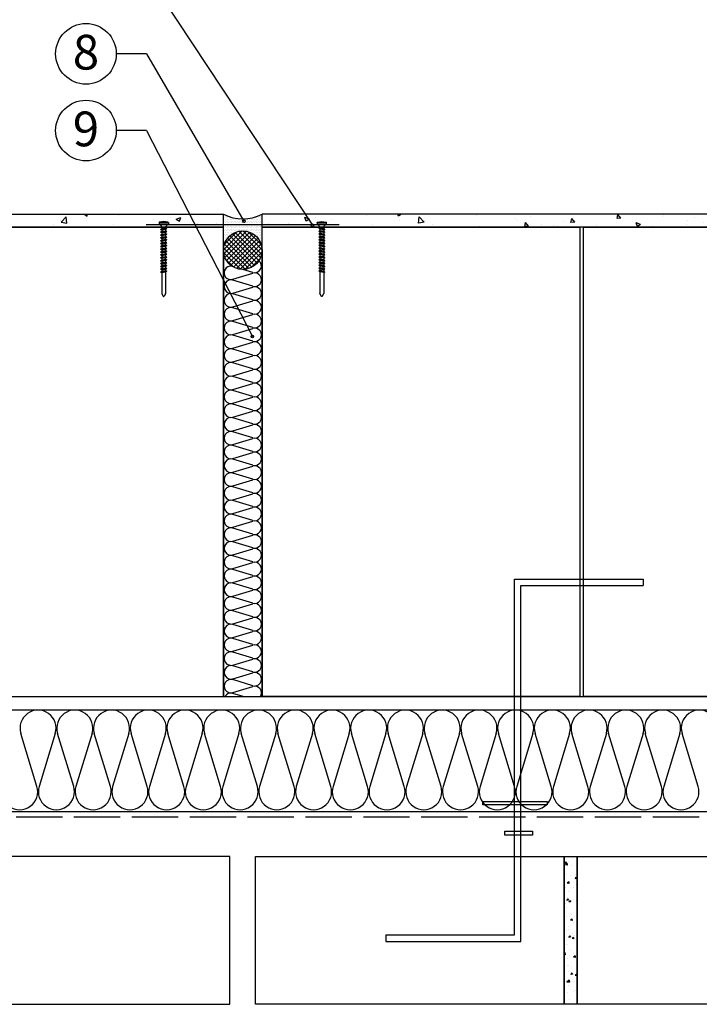
# Model space of a CAD drawing. Extents: x 89 to 2189, y 38 to 3008.
# Drawn here: x 944 to 1472, y 1736 to 2502 of the extents above; entities that cross this region are included whole.
import ezdxf
from ezdxf.enums import TextEntityAlignment as Align

# ---------------------------------------------------------------- set-up
doc = ezdxf.new("R2010")
doc.units = 0
doc.linetypes.add('ACAD_ISO02W100', pattern=[15, 12, -3])
for name, color, linetype in [('BETON', 5, 'CONTINUOUS'), ('KOVOVY_PROFIL', 7, 'CONTINUOUS'), ('POPISY', 1, 'CONTINUOUS'), ('SPOJOVACI_MATERIAL', 8, 'CONTINUOUS'), ('SRAFY_BETON', 5, 'CONTINUOUS'), ('SRAFY_TEPELNA_IZOLACE', 1, 'CONTINUOUS'), ('SROUB', 7, 'CONTINUOUS'), ('TEPELNA_IZOLACE', 6, 'CONTINUOUS'), ('TMEL', 3, 'CONTINUOUS'), ('VNITRNI_OMITKA', 4, 'CONTINUOUS'), ('ZDIVO', 7, 'CONTINUOUS')]:
    doc.layers.add(name, color=color, linetype=linetype)
doc.styles.get("Standard").update_dxf_attribs({"font": 'DINProLight_0.ttf'})

# ---------------------------------------------------------------- blocks, each defined once
blk = doc.blocks.new('A$C74665862')
at = {"layer": 'SRAFY_TEPELNA_IZOLACE'}
for p, q in [((0.01, 0.04), (0, 0.04)), ((0, 0.04), (0, 0)), ((0.01, 0.03), (0.01, 0.04)), ((0.01, 0), (0.01, 0.01)), ((0.03, 0.04), (0.02, 0.04)), ((0.02, 0.04), (0.02, 0)), ((0.03, 0.02), (0.02, 0.02)), ((0.04, 0.04), (0.03, 0.04)), ((0.03, 0), (0.03, 0.04)), ((0.03, 0.04), (0.03, 0)), ((0.04, 0), (0.04, 0.04)), ((0.07, 0.02), (0.06, 0.02)), ((0.06, 0.02), (0.06, 0)), ((0.07, 0), (0.07, 0.04)), ((0.09, 0.02), (0.08, 0.02)), ((0.08, 0.02), (0.08, 0)), ((0.09, 0.01), (0.08, 0.01)), ((0.09, 0.01), (0.09, 0.02)), ((0.1, 0.04), (0.1, 0)), ((0.11, 0.02), (0.1, 0.02)), ((0.12, 0.02), (0.11, 0.02)), ((0.11, 0.02), (0.11, 0)), ((0.12, 0.02), (0.12, 0)), ((0.13, 0.03), (0.13, 0.03)), ((0.13, 0), (0.13, 0.02)), ((0.14, 0.04), (0.14, 0)), ((0.15, 0.04), (0.15, 0.04)), ((0.15, 0.04), (0.15, 0.04)), ((0.15, 0.04), (0.15, 0.04)), ((0.15, 0.04), (0.15, 0.04)), ((0.15, 0.04), (0.15, 0.04)), ((0, 0), (0.01, 0)), ((0.03, 0), (0.04, 0)), ((0.06, 0), (0.07, 0)), ((0.09, 0), (0.08, 0)), ((0.12, 0), (0.11, 0))]:
    blk.add_line(p, q, dxfattribs=at)
blk.add_circle((0.15, 0.04), 0.005, dxfattribs=at)
blk = doc.blocks.new('A$C367C4D90')
at = {"layer": 'SROUB'}
for p, q in [((0, 76.8), (0, 74.9)), ((0, 76.8), (9.5, 76.8)), ((0, 74.9), (9.5, 74.9)), ((2.7, 72.1), (2.7, 70.6)), ((6.7, 72.1), (6.7, 71.2)), ((9.5, 76.8), (9.5, 74.9)), ((1.5, 69.6), (7.9, 70.7)), ((1.5, 69.6), (2.7, 70.5)), ((1.5, 69.6), (2.7, 69.1)), ((1.5, 66.7), (7.9, 67.7)), ((1.5, 66.7), (2.7, 67.6)), ((1.5, 66.7), (2.7, 66.2)), ((1.5, 63.7), (7.9, 64.7)), ((1.5, 63.7), (2.7, 64.6)), ((1.5, 63.7), (2.7, 63.2)), ((1.5, 60.8), (7.9, 61.8)), ((1.5, 60.8), (2.7, 61.7)), ((2.7, 70.5), (6.7, 71.2)), ((2.7, 70.5), (2.7, 70.5)), ((2.7, 69.1), (6.7, 69.8)), ((2.7, 69.1), (2.7, 67.6)), ((2.7, 67.6), (6.7, 68.2)), ((2.7, 67.6), (2.7, 67.6)), ((2.7, 66.2), (6.7, 66.8)), ((2.7, 66.2), (2.7, 64.6)), ((2.7, 64.6), (6.7, 65.3)), ((2.7, 64.6), (2.7, 64.6)), ((2.7, 63.2), (6.7, 63.8)), ((2.7, 63.2), (2.7, 61.7)), ((2.7, 61.7), (6.7, 62.3)), ((2.7, 61.7), (2.7, 61.7)), ((6.7, 71.2), (7.9, 70.7)), ((6.7, 69.8), (7.9, 70.7)), ((6.7, 69.7), (6.7, 68.2)), ((6.7, 68.2), (7.9, 67.7)), ((6.7, 66.8), (7.9, 67.7)), ((6.7, 66.8), (6.7, 65.2)), ((6.7, 65.3), (7.9, 64.7)), ((6.7, 63.8), (7.9, 64.7)), ((6.7, 63.8), (6.7, 62.3)), ((6.7, 62.3), (7.9, 61.8)), ((6.7, 60.9), (7.9, 61.8)), ((1.5, 60.8), (2.7, 60.2)), ((1.5, 57.8), (7.9, 58.8)), ((1.5, 57.8), (2.7, 58.7)), ((1.5, 57.8), (2.7, 57.3)), ((1.5, 54.8), (7.9, 55.9)), ((1.5, 54.8), (2.7, 55.8)), ((1.5, 54.8), (2.7, 54.3)), ((1.5, 51.9), (7.9, 52.9)), ((1.5, 51.9), (2.7, 52.8)), ((1.5, 51.9), (2.7, 51.4)), ((2.7, 60.2), (6.7, 60.9)), ((2.7, 60.2), (2.7, 58.7)), ((2.7, 58.7), (6.7, 59.3)), ((2.7, 58.7), (2.7, 58.7)), ((2.7, 57.3), (6.7, 57.9)), ((2.7, 57.3), (2.7, 55.8)), ((2.7, 55.8), (6.7, 56.4)), ((2.7, 55.8), (2.7, 55.8)), ((2.7, 54.3), (6.7, 55)), ((2.7, 54.3), (2.7, 52.8)), ((2.7, 52.8), (6.7, 53.4)), ((2.7, 52.8), (2.7, 52.8)), ((2.7, 51.4), (6.7, 52)), ((2.7, 51.4), (2.7, 49.8)), ((6.7, 60.9), (6.7, 59.3)), ((6.7, 59.3), (7.9, 58.8)), ((6.7, 57.9), (7.9, 58.8)), ((6.7, 57.9), (6.7, 56.4)), ((6.7, 56.4), (7.9, 55.9)), ((6.7, 55), (7.9, 55.9)), ((6.7, 55), (6.7, 53.4)), ((6.7, 53.4), (7.9, 52.9)), ((6.7, 52), (7.9, 52.9)), ((6.7, 52), (6.7, 50.5)), ((1.5, 48.9), (7.9, 50)), ((1.5, 48.9), (2.7, 49.8)), ((1.5, 48.9), (2.7, 48.4)), ((1.5, 46), (7.9, 47)), ((1.5, 46), (2.7, 46.9)), ((1.5, 46), (2.7, 45.5)), ((1.5, 43), (7.9, 44.1)), ((1.5, 43), (2.7, 43.9)), ((1.5, 43), (2.7, 42.5)), ((1.5, 40.1), (7.9, 41.1)), ((1.5, 40.1), (2.7, 41)), ((2.7, 49.8), (6.7, 50.5)), ((2.7, 49.8), (2.7, 49.8)), ((2.7, 48.4), (6.7, 49.1)), ((2.7, 48.4), (2.7, 46.9)), ((2.7, 46.9), (6.7, 47.5)), ((2.7, 46.9), (2.7, 46.9)), ((2.7, 45.5), (6.7, 46.1)), ((2.7, 45.5), (2.7, 43.9)), ((2.7, 43.9), (6.7, 44.6)), ((2.7, 43.9), (2.7, 43.9)), ((2.7, 42.5), (6.7, 43.2)), ((2.7, 42.5), (2.7, 41)), ((2.7, 41), (6.7, 41.6)), ((2.7, 41), (2.7, 41)), ((6.7, 50.5), (7.9, 50)), ((6.7, 49.1), (7.9, 50)), ((6.7, 49), (6.7, 47.5)), ((6.7, 47.5), (7.9, 47)), ((6.7, 46.1), (7.9, 47)), ((6.7, 46.1), (6.7, 44.6)), ((6.7, 44.6), (7.9, 44.1)), ((6.7, 43.2), (7.9, 44.1)), ((6.7, 43.1), (6.7, 41.6)), ((6.7, 41.6), (7.9, 41.1)), ((6.7, 40.2), (7.9, 41.1)), ((1.5, 40.1), (2.7, 39.6)), ((1.5, 37.1), (7.9, 38.1)), ((1.5, 37.1), (2.7, 38)), ((1.5, 37.1), (2.7, 36.6)), ((1.5, 34.2), (7.9, 35.2)), ((1.5, 34.2), (2.7, 35.1)), ((1.5, 34.2), (2.7, 33.6)), ((1.5, 31.2), (7.9, 32.2)), ((1.5, 31.2), (2.7, 32.1)), ((1.5, 31.2), (2.7, 30.7)), ((2.7, 39.6), (6.7, 40.2)), ((2.7, 39.6), (2.7, 38)), ((2.7, 38), (6.7, 38.7)), ((2.7, 38), (2.7, 38)), ((2.7, 36.6), (6.7, 37.2)), ((2.7, 36.6), (2.7, 35.1)), ((2.7, 35.1), (6.7, 35.7)), ((2.7, 35.1), (2.7, 35.1)), ((2.7, 33.6), (6.7, 34.3)), ((2.7, 33.6), (2.7, 32.1)), ((2.7, 32.1), (6.7, 32.7)), ((2.7, 32.1), (2.7, 32.1)), ((2.7, 30.7), (6.7, 31.3)), ((2.7, 30.7), (2.7, 29.2)), ((6.7, 40.2), (6.7, 38.6)), ((6.7, 38.7), (7.9, 38.1)), ((6.7, 37.2), (7.9, 38.1)), ((6.7, 37.2), (6.7, 35.7)), ((6.7, 35.7), (7.9, 35.2)), ((6.7, 34.3), (7.9, 35.2)), ((6.7, 34.3), (6.7, 32.7)), ((6.7, 32.7), (7.9, 32.2)), ((6.7, 31.3), (7.9, 32.2)), ((6.7, 31.3), (6.7, 29.8)), ((1.5, 28.2), (7.9, 29.3)), ((1.5, 28.2), (2.7, 29.2)), ((1.5, 28.2), (2.7, 27.7)), ((1.5, 25.3), (7.9, 26.3)), ((1.5, 25.3), (2.7, 26.2)), ((1.5, 25.3), (2.7, 24.8)), ((2.7, 29.2), (6.7, 29.8)), ((2.7, 29.2), (2.7, 29.2)), ((2.7, 27.7), (6.7, 28.4)), ((2.7, 27.7), (2.7, 26.2)), ((2.7, 26.2), (6.7, 26.8)), ((2.7, 26.2), (2.7, 26.2)), ((2.7, 24.8), (6.7, 25.4)), ((2.7, 24.8), (2.7, 3.1)), ((6.7, 29.8), (7.9, 29.3)), ((6.7, 28.4), (7.9, 29.3)), ((6.7, 28.4), (6.7, 26.8)), ((6.7, 26.8), (7.9, 26.3)), ((6.7, 25.4), (7.9, 26.3)), ((6.7, 25.4), (6.7, 3.1)), ((2.8, 2.8), (4.3, 0.2)), ((6.7, 2.8), (5.2, 0.2))]:
    blk.add_line(p, q, dxfattribs=at)
for centre, radius, start, end in [((0.2, 76.8), 0.25, 103.5548, 180), ((0.7, 75), 0.756, 191.2329, 218.6776), ((4.7, 59.4), 18.2, 75.5144, 104.4856), ((-1.6, 69.8), 5.08, 34.9258, 69.6537), ((1.7, 72.1), 1, 0, 36.8043), ((7.7, 72.1), 1, 143.1957, 180), ((11.1, 69.8), 5.08, 110.3463, 145.0742), ((9.2, 76.8), 0.25, 0, 76.4452), ((8.8, 75), 0.756, 321.3224, 348.7671), ((3.2, 3.1), 0.5, 180, 213.6901), ((4.7, 0.5), 0.5, 213.6901, 326.3099), ((6.2, 3.1), 0.5, 326.3099, 0)]:
    blk.add_arc(centre, radius, start, end, dxfattribs=at)
blk = doc.blocks.new('A$C74A50D9C')
at = {"layer": 'BETON', "xscale": 0.75, "yscale": 0.75, "zscale": 0.75}
blk.add_blockref('A$C367C4D90', (0, 0), dxfattribs=at)

msp = doc.modelspace()

# ---------------------------------------------------------------- hatches: boundary and pattern name
at = {"layer": 'SPOJOVACI_MATERIAL'}
h = msp.add_hatch(dxfattribs=at)
h.set_pattern_fill('AR-CONC', scale=2, angle=-90, style=0)
h.set_pattern_definition([(220, (1806.97, 3444.744), (1.25504, -14.3452), [1.5, -16.5]), (275, (1806.97, 3444.744), (-15.04384, 2.77503), [1.2, -13.2]), (169.5486, (1807.074, 3443.549), (-13.78879, -11.57019), [1.2748, -14.02284]), (223.8158, (1802.97, 3444.744), (3.31038, -21.34482), [2.25, -24.75]), (173.3644, (1803.245, 3442.966), (-19.48236, -18.69325), [1.9122, -21.03426]), (278.8158, (1802.97, 3444.744), (-19.48237, -18.69324), [1.8, -19.8]), (249, (1803.97, 3442.744), (8.05238, -11.93814), [1.5, -16.5]), (304, (1803.97, 3442.744), (-14.503, -4.86631), [1.2, -13.2]), (198.5486, (1804.64, 3441.75), (-6.45061, -16.80445), [1.2748, -14.02284]), (232.5, (1806.9696, 3444.7444), (-6.657877, -0.243197), [0, -13.04, 0, -13.4, 0, -13.25]), (262.5, (1806.9696, 3444.7444), (-7.888234, -5.26139), [0, -7.64, 0, -12.74, 0, -5.05]), (302.5, (1806.9696, 3449.2044), (0.451097, -10.676449), [0, -5, 0, -15.6, 0, -20.7]), (312.5, (1806.97, 3451.204), (-2.0021, -11.663723), [0, -6.5, 0, -10.36, 0, -14.7])])
h.paths.add_polyline_path([(1377.49, 1851.47), (1367.49, 1851.47), (1367.49, 1736.47), (1377.49, 1736.47)])
at = {"layer": 'TMEL'}
h = msp.add_hatch(dxfattribs=at)
h.set_pattern_fill('DOTS', scale=20, style=0)
h.set_pattern_definition([(0, (-4587.2059, 2414.0066), (0.625, 1.25), [0, -1.25])])
h.paths.add_polyline_path([(1132.49, 2322.75), (1132.49, 2340.66), (1132.49, 2350.66, -0.235954), (1102.49, 2350.66), (1102.49, 2340.66), (1102.49, 2322.75, -1)])
h = msp.add_hatch(dxfattribs=at)
h.set_pattern_fill('ANSI37', scale=20, style=0)
h.set_pattern_definition([(45, (-4587.2059, 2414.0066), (-1.767767, 1.767767), []), (135, (-4587.2059, 2414.0066), (-1.767767, -1.767767), [])])
h.paths.add_polyline_path([(1102.49, 2322.75, 1), (1132.49, 2322.75, 1)])
at = {"layer": 'VNITRNI_OMITKA'}
h = msp.add_hatch(dxfattribs=at)
h.set_pattern_fill('AR-CONC', scale=5, style=0)
h.set_pattern_definition([(50, (-4587.206, 2414.007), (35.86301, -3.1376), [3.75, -41.25]), (355, (-4587.206, 2414.007), (-6.93757, 37.6096), [3, -33]), (100.4514, (-4584.217, 2413.745), (28.92547, 34.47198), [3.187, -35.0571]), (46.1842, (-4587.206, 2424.007), (53.36205, -8.27595), [5.625, -61.875]), (96.6356, (-4582.76, 2423.317), (46.73314, 48.7059), [4.7805, -52.58565]), (351.1842, (-4587.206, 2424.007), (46.7331, 48.70593), [4.5, -49.5]), (21, (-4582.206, 2421.507), (29.84535, -20.13094), [3.75, -41.25]), (326, (-4582.206, 2421.507), (12.16577, 36.2575), [3, -33]), (71.4514, (-4579.72, 2419.83), (42.01113, 16.12652), [3.187, -35.0571]), (37.5, (-4587.206, 2414.007), (0.607993, 16.644693), [0, -32.6, 0, -33.5, 0, -33.125]), (7.5, (-4587.206, 2414.007), (13.153477, 19.720586), [0, -19.1, 0, -31.85, 0, -12.625]), (327.5, (-4598.356, 2414.007), (26.691122, -1.127744), [0, -12.5, 0, -39, 0, -51.75]), (317.5, (-4603.356, 2414.007), (29.15931, 5.00525), [0, -16.25, 0, -25.9, 0, -36.75])])
h.paths.add_polyline_path([(852.49, 2340.66), (855.49, 2340.66), (1102.49, 2340.66), (1102.49, 2350.66), (491.24, 2350.66), (491.24, 2340.66), (602.49, 2340.66), (605.49, 2340.66)])
h = msp.add_hatch(dxfattribs=at)
h.set_pattern_fill('AR-CONC', scale=5, style=0)
h.set_pattern_definition([(130, (6822.18, 2414.007), (-35.86301, -3.1376), [3.75, -41.25]), (185, (6822.18, 2414.007), (6.93757, 37.6096), [3, -33]), (79.5486, (6819.19, 2413.745), (-28.92547, 34.47198), [3.187, -35.0571]), (133.8158, (6822.18, 2424.007), (-53.36205, -8.27595), [5.625, -61.875]), (83.3644, (6817.73, 2423.317), (-46.73314, 48.7059), [4.7805, -52.58565]), (188.8158, (6822.18, 2424.007), (-46.7331, 48.70593), [4.5, -49.5]), (159, (6817.18, 2421.507), (-29.84535, -20.13094), [3.75, -41.25]), (214, (6817.18, 2421.507), (-12.16577, 36.2575), [3, -33]), (108.5486, (6814.69, 2419.83), (-42.01113, 16.12652), [3.187, -35.0571]), (142.5, (6822.179, 2414.007), (-0.607993, 16.644693), [0, -32.6, 0, -33.5, 0, -33.125]), (172.5, (6822.179, 2414.007), (-13.153477, 19.720586), [0, -19.1, 0, -31.85, 0, -12.625]), (212.5, (6833.329, 2414.007), (-26.691122, -1.127744), [0, -12.5, 0, -39, 0, -51.75]), (222.5, (6838.33, 2414.007), (-29.15931, 5.00525), [0, -16.25, 0, -25.9, 0, -36.75])])
h.paths.add_polyline_path([(1132.49, 2350.66), (1743.73, 2350.66), (1743.73, 2340.66), (1632.49, 2340.66), (1629.49, 2340.66), (1382.49, 2340.66), (1379.49, 2340.66), (1132.49, 2340.66)])

# ---------------------------------------------------------------- linework, layer by layer
at = {"layer": 'KOVOVY_PROFIL', "color": 7, "ltscale": 20}
msp.add_line((1042.49, 2342.66), (1192.49, 2342.66), dxfattribs=at)
at = {"layer": 'KOVOVY_PROFIL', "color": 7, "ltscale": 120}
for p, q in [((1328.8, 2067.07), (1428.8, 2067.07)), ((1328.8, 1790.36), (1328.8, 2067.07)), ((1333.8, 2062.07), (1428.8, 2062.07)), ((1333.8, 1785.36), (1333.8, 2062.07)), ((1228.8, 1790.36), (1328.8, 1790.36)), ((1228.8, 1785.36), (1333.8, 1785.36))]:
    msp.add_line(p, q, dxfattribs=at)
at = {"layer": 'KOVOVY_PROFIL', "color": 7}
for p, q in [((1428.8, 2067.07), (1428.8, 2062.07)), ((1228.8, 1790.36), (1228.8, 1785.36))]:
    msp.add_line(p, q, dxfattribs=at)
for points in [[(1304.1, 1894.19), (1354.13, 1894.19), (1354.13, 1891.54), (1304.1, 1891.54)], [(1321.27, 1871.16), (1342.79, 1871.16), (1342.79, 1868.09), (1321.27, 1868.09)]]:
    msp.add_lwpolyline(points, close=True, dxfattribs=at)
at = {"layer": 'POPISY', "color": 7}
for p, q in [((1042.7, 2537.09), (1171.79, 2342.1)), ((1042.7, 2475.38), (1019.18, 2475.38)), ((1042.7, 2475.38), (1118.42, 2345.26)), ((1042.7, 2415.74), (1019.18, 2415.74)), ((1042.7, 2415.74), (1124.96, 2255.68))]:
    msp.add_line(p, q, dxfattribs=at)
for centre, radius in [((995.6, 2475.38), 23.58), ((995.6, 2415.74), 23.58), ((1118.42, 2345.26), 1), ((1171.79, 2342.1), 1), ((1124.96, 2255.68), 1)]:
    msp.add_circle(centre, radius, dxfattribs=at)
at = {"layer": 'SPOJOVACI_MATERIAL', "color": 7}
for points in [[(1382.49, 2340.66), (1379.49, 2340.66), (1379.49, 1975.66), (1382.49, 1975.66)], [(1377.49, 1851.47), (1377.49, 1736.47), (1367.49, 1736.47), (1367.49, 1851.47)]]:
    msp.add_lwpolyline(points, close=True, dxfattribs=at)
at = {"layer": 'SRAFY_TEPELNA_IZOLACE', "color": 7}
for p, q in [((1109.77, 2300.09), (1125.2, 2304.79)), ((1125.2, 2305.44), (1117.64, 2307.75)), ((1125.2, 2294.73), (1109.77, 2299.44)), ((1109.77, 2289.38), (1125.2, 2294.08)), ((1125.2, 2284.02), (1109.77, 2288.73)), ((1109.77, 2278.67), (1125.2, 2283.37)), ((1125.2, 2273.31), (1109.77, 2278.02)), ((1109.77, 2267.96), (1125.2, 2272.66)), ((1125.2, 2262.6), (1109.77, 2267.31)), ((1125.34, 2273.34), (1125.36, 2273.34)), ((1125.34, 2273.34), (1125.35, 2273.34)), ((1125.34, 2273.34), (1125.34, 2273.34)), ((1125.34, 2273.34), (1125.34, 2273.34)), ((1125.34, 2273.34), (1125.35, 2273.34)), ((1125.34, 2273.34), (1125.34, 2273.34)), ((1125.34, 2273.33), (1125.36, 2273.33)), ((1125.36, 2273.32), (1125.34, 2273.32)), ((1125.34, 2273.31), (1125.36, 2273.31)), ((1125.36, 2273.31), (1125.34, 2273.31)), ((1125.36, 2273.31), (1125.34, 2273.31)), ((1125.34, 2273.31), (1125.34, 2273.3)), ((1125.34, 2273.31), (1125.34, 2273.31)), ((1125.34, 2273.3), (1125.36, 2273.3)), ((1125.34, 2273.3), (1125.36, 2273.3)), ((1125.35, 2273.3), (1125.34, 2273.3)), ((1125.34, 2273.3), (1125.34, 2273.3)), ((1125.35, 2273.34), (1125.36, 2273.34)), ((1125.36, 2273.34), (1125.35, 2273.34)), ((1125.35, 2273.34), (1125.35, 2273.33)), ((1125.35, 2273.34), (1125.35, 2273.34)), ((1125.35, 2273.33), (1125.36, 2273.33)), ((1125.35, 2273.33), (1125.35, 2273.32)), ((1125.35, 2273.33), (1125.35, 2273.32)), ((1125.35, 2273.33), (1125.35, 2273.33)), ((1125.35, 2273.33), (1125.35, 2273.33)), ((1125.35, 2273.32), (1125.36, 2273.32)), ((1125.35, 2273.32), (1125.36, 2273.32)), ((1125.35, 2273.32), (1125.35, 2273.32)), ((1125.35, 2273.31), (1125.35, 2273.3)), ((1125.36, 2273.3), (1125.35, 2273.3)), ((1125.36, 2273.34), (1125.36, 2273.33)), ((1125.36, 2273.33), (1125.36, 2273.32)), ((1125.36, 2273.32), (1125.36, 2273.32)), ((1125.36, 2273.31), (1125.36, 2273.31)), ((1125.36, 2273.3), (1125.36, 2273.3)), ((1109.77, 2257.25), (1125.2, 2261.95)), ((1125.2, 2251.89), (1109.77, 2256.6)), ((1109.77, 2246.54), (1125.2, 2251.24)), ((1125.2, 2241.18), (1109.77, 2245.89)), ((1109.77, 2235.83), (1125.2, 2240.53)), ((1125.2, 2230.47), (1109.77, 2235.18)), ((1109.77, 2225.12), (1125.2, 2229.82)), ((1125.2, 2219.76), (1109.77, 2224.47)), ((1109.77, 2214.41), (1125.2, 2219.11)), ((1125.2, 2209.05), (1109.77, 2213.76)), ((1125.34, 2219.79), (1125.36, 2219.79)), ((1125.34, 2219.79), (1125.35, 2219.79)), ((1125.34, 2219.79), (1125.34, 2219.79)), ((1125.34, 2219.79), (1125.34, 2219.79)), ((1125.34, 2219.79), (1125.35, 2219.79)), ((1125.34, 2219.79), (1125.34, 2219.79)), ((1125.34, 2219.78), (1125.36, 2219.78)), ((1125.36, 2219.77), (1125.34, 2219.77)), ((1125.34, 2219.76), (1125.36, 2219.76)), ((1125.36, 2219.76), (1125.34, 2219.76)), ((1125.36, 2219.76), (1125.34, 2219.76)), ((1125.34, 2219.76), (1125.34, 2219.75)), ((1125.34, 2219.76), (1125.34, 2219.76)), ((1125.34, 2219.75), (1125.36, 2219.75)), ((1125.34, 2219.75), (1125.36, 2219.75)), ((1125.35, 2219.75), (1125.34, 2219.75)), ((1125.34, 2219.75), (1125.34, 2219.75)), ((1125.35, 2219.79), (1125.36, 2219.79)), ((1125.36, 2219.79), (1125.35, 2219.79)), ((1125.35, 2219.79), (1125.35, 2219.78)), ((1125.35, 2219.79), (1125.35, 2219.79)), ((1125.35, 2219.78), (1125.36, 2219.78)), ((1125.35, 2219.78), (1125.35, 2219.77)), ((1125.35, 2219.78), (1125.35, 2219.77)), ((1125.35, 2219.78), (1125.35, 2219.78)), ((1125.35, 2219.78), (1125.35, 2219.78)), ((1125.35, 2219.77), (1125.36, 2219.77)), ((1125.35, 2219.77), (1125.36, 2219.77)), ((1125.35, 2219.77), (1125.35, 2219.77)), ((1125.35, 2219.76), (1125.35, 2219.75)), ((1125.36, 2219.75), (1125.35, 2219.75)), ((1125.36, 2219.79), (1125.36, 2219.78)), ((1125.36, 2219.78), (1125.36, 2219.77)), ((1125.36, 2219.77), (1125.36, 2219.77)), ((1125.36, 2219.76), (1125.36, 2219.76)), ((1125.36, 2219.75), (1125.36, 2219.75)), ((1109.77, 2203.7), (1125.2, 2208.4)), ((1125.2, 2198.34), (1109.77, 2203.05)), ((1109.77, 2192.99), (1125.2, 2197.69)), ((1125.2, 2187.63), (1109.77, 2192.34)), ((1109.77, 2182.28), (1125.2, 2186.98)), ((1125.2, 2176.92), (1109.77, 2181.63)), ((1109.77, 2171.57), (1125.2, 2176.27)), ((1125.2, 2166.21), (1109.77, 2170.92)), ((1125.34, 2166.24), (1125.36, 2166.24)), ((1125.34, 2166.24), (1125.35, 2166.24)), ((1125.34, 2166.24), (1125.34, 2166.24)), ((1125.34, 2166.24), (1125.34, 2166.24)), ((1125.34, 2166.24), (1125.35, 2166.24)), ((1125.34, 2166.24), (1125.34, 2166.24)), ((1125.35, 2166.24), (1125.36, 2166.24)), ((1125.36, 2166.24), (1125.35, 2166.24)), ((1125.35, 2166.24), (1125.35, 2166.23)), ((1125.35, 2166.24), (1125.35, 2166.24)), ((1125.35, 2166.23), (1125.36, 2166.23)), ((1125.35, 2166.23), (1125.35, 2166.23)), ((1125.36, 2166.24), (1125.36, 2166.23)), ((1109.77, 2160.86), (1125.2, 2165.56)), ((1125.2, 2155.5), (1109.77, 2160.21)), ((1125.34, 2166.23), (1125.36, 2166.23)), ((1125.36, 2166.22), (1125.34, 2166.22)), ((1125.34, 2166.21), (1125.36, 2166.21)), ((1125.36, 2166.21), (1125.34, 2166.21)), ((1125.36, 2166.21), (1125.34, 2166.21)), ((1125.34, 2166.21), (1125.34, 2166.2)), ((1125.34, 2166.21), (1125.34, 2166.21)), ((1125.34, 2166.2), (1125.36, 2166.2)), ((1125.34, 2166.2), (1125.36, 2166.2)), ((1125.35, 2166.2), (1125.34, 2166.2)), ((1125.34, 2166.2), (1125.34, 2166.2)), ((1125.35, 2166.23), (1125.35, 2166.22)), ((1125.35, 2166.23), (1125.35, 2166.22)), ((1125.35, 2166.23), (1125.35, 2166.23)), ((1125.35, 2166.22), (1125.36, 2166.22)), ((1125.35, 2166.22), (1125.36, 2166.22)), ((1125.35, 2166.22), (1125.35, 2166.22)), ((1125.35, 2166.21), (1125.35, 2166.2)), ((1125.36, 2166.2), (1125.35, 2166.2)), ((1125.36, 2166.23), (1125.36, 2166.22)), ((1125.36, 2166.22), (1125.36, 2166.22)), ((1125.36, 2166.21), (1125.36, 2166.21)), ((1125.36, 2166.2), (1125.36, 2166.2)), ((1109.77, 2150.15), (1125.2, 2154.85)), ((1125.2, 2144.79), (1109.77, 2149.5)), ((1109.77, 2139.44), (1125.2, 2144.14)), ((1125.2, 2134.08), (1109.77, 2138.79)), ((1109.77, 2128.73), (1125.2, 2133.43)), ((1125.2, 2123.37), (1109.77, 2128.08)), ((1109.77, 2118.02), (1125.2, 2122.72)), ((1125.2, 2112.66), (1109.77, 2117.37)), ((1125.34, 2112.69), (1125.34, 2112.69)), ((1125.34, 2112.69), (1125.35, 2112.69)), ((1125.34, 2112.69), (1125.34, 2112.69)), ((1125.34, 2112.69), (1125.34, 2112.69)), ((1125.34, 2112.69), (1125.35, 2112.69)), ((1125.34, 2112.69), (1125.36, 2112.69)), ((1125.34, 2112.68), (1125.36, 2112.68)), ((1125.36, 2112.67), (1125.34, 2112.67)), ((1125.34, 2112.66), (1125.34, 2112.66)), ((1125.34, 2112.66), (1125.34, 2112.65)), ((1125.36, 2112.66), (1125.34, 2112.66)), ((1125.36, 2112.66), (1125.34, 2112.66)), ((1125.34, 2112.66), (1125.36, 2112.66)), ((1125.34, 2112.65), (1125.34, 2112.65)), ((1125.35, 2112.65), (1125.34, 2112.65)), ((1125.34, 2112.65), (1125.36, 2112.65)), ((1125.34, 2112.65), (1125.36, 2112.65)), ((1125.35, 2112.69), (1125.35, 2112.69)), ((1125.35, 2112.69), (1125.35, 2112.68)), ((1125.36, 2112.69), (1125.35, 2112.69)), ((1125.35, 2112.69), (1125.36, 2112.69)), ((1125.35, 2112.68), (1125.35, 2112.68)), ((1125.35, 2112.68), (1125.35, 2112.68)), ((1125.35, 2112.68), (1125.35, 2112.67)), ((1125.35, 2112.68), (1125.35, 2112.67)), ((1125.35, 2112.68), (1125.36, 2112.68)), ((1125.35, 2112.67), (1125.35, 2112.67)), ((1125.35, 2112.67), (1125.36, 2112.67)), ((1125.35, 2112.67), (1125.36, 2112.67)), ((1125.35, 2112.66), (1125.35, 2112.65)), ((1125.36, 2112.65), (1125.35, 2112.65)), ((1125.36, 2112.69), (1125.36, 2112.68)), ((1125.36, 2112.68), (1125.36, 2112.67)), ((1125.36, 2112.67), (1125.36, 2112.67)), ((1125.36, 2112.66), (1125.36, 2112.66)), ((1125.36, 2112.65), (1125.36, 2112.65)), ((1109.77, 2107.31), (1125.2, 2112.01)), ((1125.2, 2101.95), (1109.77, 2106.66)), ((1109.77, 2096.6), (1125.2, 2101.3)), ((1125.2, 2091.24), (1109.77, 2095.95)), ((1109.77, 2085.89), (1125.2, 2090.59)), ((1379.82, 2096.86), (1379.82, 2096.85)), ((1379.86, 2096.86), (1379.82, 2096.86)), ((1379.82, 2096.85), (1379.83, 2096.85)), ((1379.86, 2096.84), (1379.82, 2096.84)), ((1379.82, 2096.83), (1379.86, 2096.83)), ((1379.82, 2096.82), (1379.82, 2096.81)), ((1379.86, 2096.82), (1379.82, 2096.82)), ((1379.82, 2096.81), (1379.86, 2096.81)), ((1379.82, 2096.79), (1379.82, 2096.77)), ((1379.84, 2096.79), (1379.82, 2096.79)), ((1379.82, 2096.76), (1379.82, 2096.77)), ((1379.82, 2096.77), (1379.86, 2096.77)), ((1379.84, 2096.77), (1379.82, 2096.77)), ((1379.86, 2096.74), (1379.82, 2096.74)), ((1379.82, 2096.72), (1379.82, 2096.73)), ((1379.84, 2096.73), (1379.82, 2096.73)), ((1379.84, 2096.72), (1379.82, 2096.72)), ((1379.82, 2096.71), (1379.84, 2096.71)), ((1379.86, 2096.7), (1379.82, 2096.7)), ((1379.83, 2096.76), (1379.83, 2096.77)), ((1379.83, 2096.76), (1379.84, 2096.76)), ((1379.84, 2096.83), (1379.84, 2096.84)), ((1379.84, 2096.77), (1379.84, 2096.79)), ((1379.84, 2096.76), (1379.84, 2096.77)), ((1379.84, 2096.74), (1379.84, 2096.75)), ((1379.84, 2096.72), (1379.84, 2096.73)), ((1379.85, 2096.85), (1379.86, 2096.85)), ((1379.85, 2096.71), (1379.85, 2096.71)), ((1379.86, 2096.85), (1379.86, 2096.86)), ((1379.86, 2096.83), (1379.86, 2096.84)), ((1379.86, 2096.81), (1379.86, 2096.82)), ((1379.87, 2096.69), (1379.86, 2096.69)), ((1379.87, 2096.69), (1379.86, 2096.69)), ((1379.86, 2096.69), (1379.86, 2096.69)), ((1379.86, 2096.69), (1379.86, 2096.69)), ((1379.87, 2096.69), (1379.87, 2096.69)), ((1125.2, 2080.53), (1109.77, 2085.24)), ((1109.77, 2075.18), (1125.2, 2079.88)), ((1125.2, 2069.82), (1109.77, 2074.53)), ((1109.77, 2064.47), (1125.2, 2069.17)), ((1125.2, 2059.11), (1109.77, 2063.82)), ((1109.77, 2053.76), (1125.2, 2058.46)), ((1125.2, 2048.4), (1109.77, 2053.11)), ((1109.77, 2043.05), (1125.2, 2047.75)), ((1125.34, 2048.43), (1125.34, 2048.43)), ((1125.34, 2048.43), (1125.35, 2048.43)), ((1125.34, 2048.43), (1125.34, 2048.43)), ((1125.34, 2048.43), (1125.34, 2048.43)), ((1125.34, 2048.43), (1125.35, 2048.43)), ((1125.34, 2048.43), (1125.36, 2048.43)), ((1125.34, 2048.42), (1125.36, 2048.42)), ((1125.36, 2048.41), (1125.34, 2048.41)), ((1125.34, 2048.4), (1125.34, 2048.4)), ((1125.34, 2048.4), (1125.34, 2048.39)), ((1125.36, 2048.4), (1125.34, 2048.4)), ((1125.36, 2048.4), (1125.34, 2048.4)), ((1125.34, 2048.4), (1125.36, 2048.4)), ((1125.34, 2048.39), (1125.34, 2048.39)), ((1125.35, 2048.39), (1125.34, 2048.39)), ((1125.34, 2048.39), (1125.36, 2048.39)), ((1125.34, 2048.39), (1125.36, 2048.39)), ((1125.35, 2048.43), (1125.35, 2048.43)), ((1125.35, 2048.43), (1125.35, 2048.42)), ((1125.36, 2048.43), (1125.35, 2048.43)), ((1125.35, 2048.43), (1125.36, 2048.43)), ((1125.35, 2048.42), (1125.35, 2048.42)), ((1125.35, 2048.42), (1125.35, 2048.42)), ((1125.35, 2048.42), (1125.35, 2048.41)), ((1125.35, 2048.42), (1125.35, 2048.41)), ((1125.35, 2048.42), (1125.36, 2048.42)), ((1125.35, 2048.41), (1125.35, 2048.41)), ((1125.35, 2048.41), (1125.36, 2048.41)), ((1125.35, 2048.41), (1125.36, 2048.41)), ((1125.35, 2048.4), (1125.35, 2048.39)), ((1125.36, 2048.39), (1125.35, 2048.39)), ((1125.36, 2048.43), (1125.36, 2048.42)), ((1125.36, 2048.42), (1125.36, 2048.41)), ((1125.36, 2048.41), (1125.36, 2048.41)), ((1125.36, 2048.4), (1125.36, 2048.4)), ((1125.36, 2048.39), (1125.36, 2048.39)), ((1125.2, 2037.69), (1109.77, 2042.4)), ((1109.77, 2032.34), (1125.2, 2037.04)), ((1125.2, 2026.98), (1109.77, 2031.69)), ((1109.77, 2021.63), (1125.2, 2026.33)), ((1125.2, 2016.27), (1109.77, 2020.98)), ((1109.77, 2010.92), (1125.2, 2015.62)), ((1125.2, 2005.56), (1109.77, 2010.27)), ((1109.77, 2000.21), (1125.2, 2004.91)), ((1125.2, 1994.85), (1109.77, 1999.56)), ((1109.77, 1989.5), (1125.2, 1994.2)), ((1125.2, 1984.14), (1109.77, 1988.85)), ((1109.77, 1978.79), (1125.2, 1983.49)), ((1125.34, 1984.17), (1125.36, 1984.17)), ((1125.34, 1984.17), (1125.35, 1984.17)), ((1125.34, 1984.17), (1125.34, 1984.17)), ((1125.34, 1984.17), (1125.34, 1984.17)), ((1125.34, 1984.17), (1125.35, 1984.17)), ((1125.34, 1984.17), (1125.34, 1984.17)), ((1125.34, 1984.16), (1125.36, 1984.16)), ((1125.36, 1984.15), (1125.34, 1984.15)), ((1125.34, 1984.14), (1125.36, 1984.14)), ((1125.36, 1984.14), (1125.34, 1984.14)), ((1125.36, 1984.14), (1125.34, 1984.14)), ((1125.34, 1984.14), (1125.34, 1984.13)), ((1125.34, 1984.14), (1125.34, 1984.14)), ((1125.34, 1984.13), (1125.36, 1984.13)), ((1125.34, 1984.13), (1125.36, 1984.13)), ((1125.35, 1984.13), (1125.34, 1984.13)), ((1125.34, 1984.13), (1125.34, 1984.13)), ((1125.35, 1984.17), (1125.36, 1984.17)), ((1125.36, 1984.17), (1125.35, 1984.17)), ((1125.35, 1984.17), (1125.35, 1984.16)), ((1125.35, 1984.17), (1125.35, 1984.17)), ((1125.35, 1984.16), (1125.36, 1984.16)), ((1125.35, 1984.16), (1125.35, 1984.15)), ((1125.35, 1984.16), (1125.35, 1984.15)), ((1125.35, 1984.16), (1125.35, 1984.16)), ((1125.35, 1984.16), (1125.35, 1984.16)), ((1125.35, 1984.15), (1125.36, 1984.15)), ((1125.35, 1984.15), (1125.36, 1984.15)), ((1125.35, 1984.15), (1125.35, 1984.15)), ((1125.35, 1984.14), (1125.35, 1984.13)), ((1125.36, 1984.13), (1125.35, 1984.13)), ((1125.36, 1984.17), (1125.36, 1984.16)), ((1125.36, 1984.16), (1125.36, 1984.15)), ((1125.36, 1984.15), (1125.36, 1984.15)), ((1125.36, 1984.14), (1125.36, 1984.14)), ((1125.36, 1984.13), (1125.36, 1984.13)), ((1117.9, 1975.66), (1109.77, 1978.14)), ((957.49, 1905.9), (944.94, 1947.04)), ((971.77, 1947.04), (959.22, 1905.9)), ((986.05, 1905.9), (973.5, 1947.04)), ((1000.33, 1947.04), (987.78, 1905.9)), ((1014.61, 1905.9), (1002.06, 1947.04)), ((1028.89, 1947.04), (1016.34, 1905.9)), ((1028.81, 1947.42), (1028.8, 1947.43)), ((1028.8, 1947.42), (1028.81, 1947.42)), ((1028.81, 1947.42), (1028.8, 1947.42)), ((1028.8, 1947.42), (1028.8, 1947.42)), ((1028.81, 1947.42), (1028.81, 1947.46)), ((1028.81, 1947.42), (1028.81, 1947.43)), ((1028.82, 1947.46), (1028.82, 1947.44)), ((1028.82, 1947.43), (1028.82, 1947.43)), ((1028.83, 1947.44), (1028.83, 1947.46)), ((1028.83, 1947.44), (1028.83, 1947.46)), ((1028.83, 1947.46), (1028.83, 1947.46)), ((1028.83, 1947.44), (1028.83, 1947.44)), ((1028.84, 1947.42), (1028.84, 1947.46)), ((1028.84, 1947.44), (1028.85, 1947.44)), ((1028.85, 1947.46), (1028.86, 1947.46)), ((1028.85, 1947.45), (1028.86, 1947.45)), ((1028.85, 1947.45), (1028.85, 1947.44)), ((1028.85, 1947.44), (1028.86, 1947.44)), ((1028.86, 1947.44), (1028.86, 1947.46)), ((1028.86, 1947.46), (1028.86, 1947.42)), ((1028.87, 1947.46), (1028.86, 1947.46)), ((1028.86, 1947.44), (1028.87, 1947.44)), ((1028.87, 1947.44), (1028.87, 1947.46)), ((1028.89, 1947.46), (1028.89, 1947.42)), ((1028.9, 1947.46), (1028.89, 1947.46)), ((1028.89, 1947.42), (1028.9, 1947.42)), ((1028.9, 1947.42), (1028.9, 1947.46)), ((1028.9, 1947.46), (1028.9, 1947.42)), ((1028.9, 1947.44), (1028.91, 1947.44)), ((1028.9, 1947.42), (1028.91, 1947.42)), ((1028.91, 1947.42), (1028.91, 1947.46)), ((1028.92, 1947.46), (1028.92, 1947.45)), ((1028.92, 1947.42), (1028.92, 1947.46)), ((1028.92, 1947.46), (1028.92, 1947.46)), ((1028.92, 1947.43), (1028.92, 1947.42)), ((1028.92, 1947.42), (1028.92, 1947.42)), ((1043.17, 1905.9), (1030.62, 1947.04)), ((1057.45, 1947.04), (1044.9, 1905.9)), ((1071.73, 1905.9), (1059.18, 1947.04)), ((1086.01, 1947.04), (1073.46, 1905.9)), ((1100.29, 1905.9), (1087.74, 1947.04)), ((1114.57, 1947.04), (1102.02, 1905.9)), ((1128.85, 1905.9), (1116.3, 1947.04)), ((1143.13, 1947.04), (1130.58, 1905.9)), ((1157.41, 1905.9), (1144.86, 1947.04)), ((1171.69, 1947.04), (1159.14, 1905.9)), ((1171.61, 1947.42), (1171.6, 1947.43)), ((1171.6, 1947.42), (1171.61, 1947.42)), ((1171.61, 1947.42), (1171.6, 1947.42)), ((1171.6, 1947.42), (1171.6, 1947.42)), ((1171.61, 1947.42), (1171.61, 1947.46)), ((1171.61, 1947.42), (1171.61, 1947.43)), ((1171.62, 1947.46), (1171.62, 1947.44)), ((1171.62, 1947.43), (1171.62, 1947.43)), ((1171.63, 1947.44), (1171.63, 1947.46)), ((1171.63, 1947.44), (1171.63, 1947.46)), ((1171.63, 1947.46), (1171.63, 1947.46)), ((1171.63, 1947.44), (1171.63, 1947.44)), ((1171.64, 1947.42), (1171.64, 1947.46)), ((1171.64, 1947.44), (1171.65, 1947.44)), ((1171.65, 1947.46), (1171.66, 1947.46)), ((1171.65, 1947.45), (1171.66, 1947.45)), ((1171.65, 1947.45), (1171.65, 1947.44)), ((1171.65, 1947.44), (1171.66, 1947.44)), ((1171.66, 1947.44), (1171.66, 1947.46)), ((1171.66, 1947.46), (1171.66, 1947.42)), ((1171.67, 1947.46), (1171.66, 1947.46)), ((1171.66, 1947.44), (1171.67, 1947.44)), ((1171.67, 1947.44), (1171.67, 1947.46)), ((1171.69, 1947.46), (1171.69, 1947.42)), ((1171.7, 1947.46), (1171.69, 1947.46)), ((1171.69, 1947.42), (1171.7, 1947.42)), ((1171.7, 1947.42), (1171.7, 1947.46)), ((1171.7, 1947.46), (1171.7, 1947.42)), ((1171.7, 1947.44), (1171.71, 1947.44)), ((1171.7, 1947.42), (1171.71, 1947.42)), ((1171.71, 1947.42), (1171.71, 1947.46)), ((1171.72, 1947.46), (1171.72, 1947.45)), ((1171.72, 1947.42), (1171.72, 1947.46)), ((1171.72, 1947.46), (1171.72, 1947.46)), ((1171.72, 1947.43), (1171.72, 1947.42)), ((1171.72, 1947.42), (1171.72, 1947.42)), ((1185.97, 1905.9), (1173.42, 1947.04)), ((1200.25, 1947.04), (1187.7, 1905.9)), ((1214.53, 1905.9), (1201.98, 1947.04)), ((1228.81, 1947.04), (1216.26, 1905.9)), ((1243.09, 1905.9), (1230.54, 1947.04)), ((1257.37, 1947.04), (1244.82, 1905.9)), ((1271.65, 1905.9), (1259.1, 1947.04)), ((1285.93, 1947.04), (1273.38, 1905.9)), ((1300.21, 1905.9), (1287.66, 1947.04)), ((1314.49, 1947.04), (1301.94, 1905.9)), ((1314.41, 1947.42), (1314.4, 1947.43)), ((1314.4, 1947.42), (1314.41, 1947.42)), ((1314.41, 1947.42), (1314.4, 1947.42)), ((1314.4, 1947.42), (1314.4, 1947.42)), ((1314.41, 1947.42), (1314.41, 1947.46)), ((1314.41, 1947.42), (1314.41, 1947.43)), ((1314.42, 1947.46), (1314.42, 1947.44)), ((1314.42, 1947.43), (1314.42, 1947.43)), ((1314.43, 1947.44), (1314.43, 1947.46)), ((1314.43, 1947.44), (1314.43, 1947.46)), ((1314.43, 1947.46), (1314.43, 1947.46)), ((1314.43, 1947.44), (1314.43, 1947.44)), ((1314.44, 1947.42), (1314.44, 1947.46)), ((1314.44, 1947.44), (1314.45, 1947.44)), ((1314.45, 1947.46), (1314.46, 1947.46)), ((1314.45, 1947.45), (1314.46, 1947.45)), ((1314.45, 1947.45), (1314.45, 1947.44)), ((1314.45, 1947.44), (1314.46, 1947.44)), ((1314.46, 1947.44), (1314.46, 1947.46)), ((1314.46, 1947.46), (1314.46, 1947.42)), ((1314.47, 1947.46), (1314.46, 1947.46)), ((1314.46, 1947.44), (1314.47, 1947.44)), ((1314.47, 1947.44), (1314.47, 1947.46)), ((1314.49, 1947.46), (1314.49, 1947.42)), ((1314.5, 1947.46), (1314.49, 1947.46)), ((1314.49, 1947.42), (1314.5, 1947.42)), ((1314.5, 1947.42), (1314.5, 1947.46)), ((1314.5, 1947.46), (1314.5, 1947.42)), ((1314.5, 1947.44), (1314.51, 1947.44)), ((1314.5, 1947.42), (1314.51, 1947.42)), ((1314.51, 1947.42), (1314.51, 1947.46)), ((1314.52, 1947.46), (1314.52, 1947.45)), ((1314.52, 1947.42), (1314.52, 1947.46)), ((1314.52, 1947.46), (1314.52, 1947.46)), ((1314.52, 1947.43), (1314.52, 1947.42)), ((1314.52, 1947.42), (1314.52, 1947.42)), ((1328.77, 1905.9), (1316.22, 1947.04)), ((1343.05, 1947.04), (1330.5, 1905.9)), ((1357.33, 1905.9), (1344.78, 1947.04)), ((1371.61, 1947.04), (1359.06, 1905.9)), ((1385.89, 1905.9), (1373.34, 1947.04)), ((1400.17, 1947.04), (1387.62, 1905.9)), ((1414.45, 1905.9), (1401.9, 1947.04)), ((1428.73, 1947.04), (1416.18, 1905.9)), ((1443.01, 1905.9), (1430.46, 1947.04)), ((1457.29, 1947.04), (1444.74, 1905.9)), ((1457.21, 1947.42), (1457.2, 1947.43)), ((1457.2, 1947.42), (1457.21, 1947.42)), ((1457.21, 1947.42), (1457.2, 1947.42)), ((1457.2, 1947.42), (1457.2, 1947.42)), ((1457.21, 1947.42), (1457.21, 1947.46)), ((1457.21, 1947.42), (1457.21, 1947.43)), ((1457.22, 1947.46), (1457.22, 1947.44)), ((1457.22, 1947.43), (1457.22, 1947.43)), ((1457.23, 1947.44), (1457.23, 1947.46)), ((1457.23, 1947.44), (1457.23, 1947.46)), ((1457.23, 1947.46), (1457.23, 1947.46)), ((1457.23, 1947.44), (1457.23, 1947.44)), ((1457.24, 1947.42), (1457.24, 1947.46)), ((1457.24, 1947.44), (1457.25, 1947.44)), ((1457.25, 1947.46), (1457.26, 1947.46)), ((1457.25, 1947.45), (1457.26, 1947.45)), ((1457.25, 1947.45), (1457.25, 1947.44)), ((1457.25, 1947.44), (1457.26, 1947.44)), ((1457.26, 1947.44), (1457.26, 1947.46)), ((1457.26, 1947.46), (1457.26, 1947.42)), ((1457.27, 1947.46), (1457.26, 1947.46)), ((1457.26, 1947.44), (1457.27, 1947.44)), ((1457.27, 1947.44), (1457.27, 1947.46)), ((1457.29, 1947.46), (1457.29, 1947.42)), ((1457.3, 1947.46), (1457.29, 1947.46)), ((1457.29, 1947.42), (1457.3, 1947.42)), ((1457.3, 1947.42), (1457.3, 1947.46)), ((1457.3, 1947.46), (1457.3, 1947.42)), ((1457.3, 1947.44), (1457.31, 1947.44)), ((1457.3, 1947.42), (1457.31, 1947.42)), ((1457.31, 1947.42), (1457.31, 1947.46)), ((1457.32, 1947.46), (1457.32, 1947.45)), ((1457.32, 1947.42), (1457.32, 1947.46)), ((1457.32, 1947.46), (1457.32, 1947.46)), ((1457.32, 1947.43), (1457.32, 1947.42)), ((1457.32, 1947.42), (1457.32, 1947.42)), ((1471.57, 1905.9), (1459.02, 1947.04))]:
    msp.add_line(p, q, dxfattribs=at)
for centre, radius in [((1125.34, 2273.34), 0.0015), ((1125.34, 2219.79), 0.0015), ((1125.34, 2166.24), 0.0015), ((1125.34, 2112.69), 0.0015), ((1379.86, 2096.69), 0.00575), ((1125.34, 2048.43), 0.0015), ((1125.34, 1984.17), 0.0015), ((1028.8, 1947.42), 0.004), ((1171.6, 1947.42), 0.004), ((1314.4, 1947.42), 0.004), ((1457.2, 1947.42), 0.004)]:
    msp.add_circle(centre, radius, dxfattribs=at)
for centre, radius, start, end in [((1126.75, 2310.47), 5.26, 252.92343, 51.01264), ((1108.23, 2305.12), 5.26, 80.4166, 287.07657), ((1126.75, 2299.76), 5.26, 252.92343, 107.07657), ((1108.23, 2294.41), 5.26, 72.92343, 287.07657), ((1108.23, 2283.7), 5.26, 72.92343, 287.07657), ((1126.75, 2289.05), 5.26, 252.92343, 107.07657), ((1126.75, 2278.34), 5.26, 252.92343, 107.07657), ((1108.23, 2272.99), 5.26, 72.92343, 287.07657), ((1108.23, 2262.28), 5.26, 72.92343, 287.07657), ((1126.75, 2267.63), 5.26, 252.92343, 107.07657), ((1126.75, 2256.92), 5.26, 252.92343, 107.07657), ((1108.23, 2251.57), 5.26, 72.92343, 287.07657), ((1126.75, 2246.21), 5.26, 252.92343, 107.07657), ((1108.23, 2240.86), 5.26, 72.92343, 287.07657), ((1108.23, 2230.15), 5.26, 72.92343, 287.07657), ((1126.75, 2235.5), 5.26, 252.92343, 107.07657), ((1126.75, 2224.79), 5.26, 252.92343, 107.07657), ((1108.23, 2219.44), 5.26, 72.92343, 287.07657), ((1108.23, 2208.73), 5.26, 72.92343, 287.07657), ((1126.75, 2214.08), 5.26, 252.92343, 107.07657), ((1126.75, 2203.37), 5.26, 252.92343, 107.07657), ((1108.23, 2198.02), 5.26, 72.92343, 287.07657), ((1126.75, 2192.66), 5.26, 252.92343, 107.07657), ((1108.23, 2187.31), 5.26, 72.92343, 287.07657), ((1108.23, 2176.6), 5.26, 72.92343, 287.07657), ((1126.75, 2181.95), 5.26, 252.92343, 107.07657), ((1126.75, 2171.24), 5.26, 252.92343, 107.07657), ((1108.23, 2165.89), 5.26, 72.92343, 287.07657), ((1108.23, 2155.18), 5.26, 72.92343, 287.07657), ((1126.75, 2160.53), 5.26, 252.92343, 107.07657), ((1126.75, 2149.82), 5.26, 252.92343, 107.07657), ((1108.23, 2144.47), 5.26, 72.92343, 287.07657), ((1126.75, 2139.11), 5.26, 252.92343, 107.07657), ((1108.23, 2133.76), 5.26, 72.92343, 287.07657), ((1108.23, 2123.05), 5.26, 72.92343, 287.07657), ((1126.75, 2128.4), 5.26, 252.92343, 107.07657), ((1126.75, 2117.69), 5.26, 252.92343, 107.07657), ((1108.23, 2112.34), 5.26, 72.92343, 287.07657), ((1108.23, 2101.63), 5.26, 72.92343, 287.07657), ((1126.75, 2106.98), 5.26, 252.92343, 107.07657), ((1126.75, 2096.27), 5.26, 252.92343, 107.07657), ((1108.23, 2090.92), 5.26, 72.92343, 287.07657), ((1126.75, 2085.56), 5.26, 252.92343, 107.07657), ((1108.23, 2080.21), 5.26, 72.92343, 287.07657), ((1108.23, 2069.5), 5.26, 72.92343, 287.07657), ((1126.75, 2074.85), 5.26, 252.92343, 107.07657), ((1126.75, 2064.14), 5.26, 252.92343, 107.07657), ((1108.23, 2058.79), 5.26, 72.92343, 287.07657), ((1108.23, 2048.08), 5.26, 72.92343, 287.07657), ((1126.75, 2053.43), 5.26, 252.92343, 107.07657), ((1126.75, 2042.72), 5.26, 252.92343, 107.07657), ((1108.23, 2037.37), 5.26, 72.92343, 287.07657), ((1126.75, 2032.01), 5.26, 252.92343, 107.07657), ((1108.23, 2026.66), 5.26, 72.92343, 287.07657), ((1108.23, 2015.95), 5.26, 72.92343, 287.07657), ((1126.75, 2021.3), 5.26, 252.92343, 107.07657), ((1126.75, 2010.59), 5.26, 252.92343, 107.07657), ((1108.23, 2005.24), 5.26, 72.92343, 287.07657), ((1108.23, 1994.53), 5.26, 72.92343, 287.07657), ((1126.75, 1999.88), 5.26, 252.92343, 107.07657), ((1126.75, 1989.17), 5.26, 252.92343, 107.07657), ((1108.23, 1983.82), 5.26, 72.92343, 287.07657), ((1126.75, 1978.46), 5.26, 327.81048, 107.07657), ((1108.23, 1973.11), 5.26, 72.92343, 151.02438), ((958.36, 1951.16), 14.03, 342.92343, 197.07657), ((986.92, 1951.16), 14.03, 342.92343, 197.07657), ((1015.48, 1951.16), 14.03, 342.92343, 197.07657), ((1044.04, 1951.16), 14.03, 342.92343, 197.07657), ((1072.6, 1951.16), 14.03, 342.92343, 197.07657), ((1101.16, 1951.16), 14.03, 342.92343, 197.07657), ((1129.72, 1951.16), 14.03, 342.92343, 197.07657), ((1158.28, 1951.16), 14.03, 342.92343, 197.07657), ((1186.84, 1951.16), 14.03, 342.92343, 197.07657), ((1215.4, 1951.16), 14.03, 342.92343, 197.07657), ((1243.96, 1951.16), 14.03, 342.92343, 197.07657), ((1272.52, 1951.16), 14.03, 342.92343, 197.07657), ((1301.08, 1951.16), 14.03, 342.92343, 197.07657), ((1329.64, 1951.16), 14.03, 342.92343, 197.07657), ((1358.2, 1951.16), 14.03, 342.92343, 197.07657), ((1386.76, 1951.16), 14.03, 342.92343, 197.07657), ((1415.32, 1951.16), 14.03, 342.92343, 197.07657), ((1443.88, 1951.16), 14.03, 342.92343, 197.07657), ((1472.44, 1951.16), 14.03, 342.92343, 197.07657), ((944.07, 1901.78), 14.03, 162.92343, 17.07657), ((972.63, 1901.78), 14.03, 162.92343, 17.07657), ((1001.19, 1901.78), 14.03, 162.92343, 17.07657), ((1029.75, 1901.78), 14.03, 162.92343, 17.07657), ((1058.31, 1901.78), 14.03, 162.92343, 17.07657), ((1086.87, 1901.78), 14.03, 162.92343, 17.07657), ((1115.43, 1901.78), 14.03, 162.92343, 17.07657), ((1143.99, 1901.78), 14.03, 162.92343, 17.07657), ((1172.55, 1901.78), 14.03, 162.92343, 17.07657), ((1201.11, 1901.78), 14.03, 162.92343, 17.07657), ((1229.67, 1901.78), 14.03, 162.92343, 17.07657), ((1258.23, 1901.78), 14.03, 162.92343, 17.07657), ((1286.79, 1901.78), 14.03, 162.92343, 17.07657), ((1315.35, 1901.78), 14.03, 162.92343, 17.07657), ((1343.91, 1901.78), 14.03, 162.92343, 17.07657), ((1372.47, 1901.78), 14.03, 162.92343, 17.07657), ((1401.03, 1901.78), 14.03, 162.92343, 17.07657), ((1429.59, 1901.78), 14.03, 162.92343, 17.07657), ((1458.15, 1901.78), 14.03, 162.92343, 17.07657)]:
    msp.add_arc(centre, radius, start, end, dxfattribs=at)
at = {"layer": 'TEPELNA_IZOLACE', "color": 7}
for p, q in [((1102.49, 2322.75), (1102.49, 1975.66)), ((1132.49, 2322.75), (1132.49, 1975.66)), ((491.24, 1975.66), (1743.73, 1975.66)), ((1102.49, 1975.66), (1132.49, 1975.66)), ((491.24, 1965.41), (1743.73, 1965.41)), ((491.24, 1886.47), (1743.73, 1886.47)), ((1352.49, 1851.47), (1467.49, 1851.47))]:
    msp.add_line(p, q, dxfattribs=at)
at = {"layer": 'TEPELNA_IZOLACE', "color": 7, "linetype": 'ACAD_ISO02W100', "ltscale": 3}
msp.add_line((491.24, 1882.1), (1743.73, 1882.1), dxfattribs=at)
at = {"layer": 'TMEL', "color": 7}
msp.add_circle((1117.49, 2322.75), 15, dxfattribs=at)
msp.add_arc((1117.49, 2380.67), 33.56, 243.44732, 296.55268, dxfattribs=at)
at = {"layer": 'VNITRNI_OMITKA', "color": 7}
for p, q in [((491.24, 2350.66), (1102.49, 2350.66)), ((1102.49, 2340.66), (1102.49, 2350.66)), ((1132.49, 2340.66), (1132.49, 2350.66)), ((1743.73, 2350.66), (1132.49, 2350.66)), ((491.24, 2340.66), (1102.49, 2340.66)), ((1743.73, 2340.66), (1132.49, 2340.66))]:
    msp.add_line(p, q, dxfattribs=at)
at = {"layer": 'ZDIVO', "color": 7}
for p, q in [((1102.49, 2340.66), (855.49, 2340.66)), ((1102.49, 1975.66), (1102.49, 2340.66)), ((1132.49, 1975.66), (1132.49, 2340.66)), ((1132.49, 2340.66), (1379.49, 2340.66)), ((1379.49, 2340.66), (1379.49, 1975.66)), ((1382.49, 2340.66), (1629.49, 2340.66)), ((1382.49, 1975.66), (1382.49, 2340.66)), ((855.49, 1975.66), (1102.49, 1975.66)), ((1379.49, 1975.66), (1132.49, 1975.66)), ((1629.49, 1975.66), (1382.49, 1975.66)), ((1107.49, 1851.47), (867.49, 1851.47)), ((1107.49, 1736.47), (1107.49, 1851.47)), ((1127.49, 1851.47), (1367.49, 1851.47)), ((1127.49, 1736.47), (1127.49, 1851.47)), ((1367.49, 1851.47), (1367.49, 1736.47)), ((1377.49, 1851.47), (1617.49, 1851.47)), ((1377.49, 1736.47), (1377.49, 1851.47)), ((867.49, 1736.47), (1107.49, 1736.47)), ((1367.49, 1736.47), (1127.49, 1736.47)), ((1617.49, 1736.47), (1377.49, 1736.47))]:
    msp.add_line(p, q, dxfattribs=at)

# ---------------------------------------------------------------- block references
at = {"layer": 'SRAFY_BETON', "color": 7}
msp.add_blockref('A$C74A50D9C', (1052.52, 2286.74), dxfattribs=at)
at = {"layer": 'SRAFY_BETON', "color": 7, "xscale": -1}
msp.add_blockref('A$C74A50D9C', (1182.46, 2286.74), dxfattribs=at)
at = {"layer": 'SRAFY_TEPELNA_IZOLACE', "color": 7}
for p, xscale, yscale, zscale, rotation in [((1119.04, 1992.31), 0.2999999999999545, 0.2999999999999545, 0.2999999999999545, 90), ((1007.12, 1930.61), 0.7999999999999545, 0.7999999999999545, 0.7999999999999545, 180), ((1149.92, 1930.61), 0.7999999999999545, 0.7999999999999545, 0.7999999999999545, 180), ((1292.72, 1930.61), 0.7999999999999545, 0.7999999999999545, 0.7999999999999545, 180), ((1435.52, 1930.61), 0.7999999999999545, 0.7999999999999545, 0.7999999999999545, 180)]:
    msp.add_blockref('A$C74665862', p, dxfattribs=dict(at, xscale=xscale, yscale=yscale, zscale=zscale, rotation=rotation))

# ---------------------------------------------------------------- texts
at = {"layer": 'POPISY', "color": 7, "text_generation_flag": 6}
for s, p in [('8', (995.59, 2463.15)), ('9', (995.59, 2403.51))]:
    msp.add_text(s, height=27, rotation=180, dxfattribs=at).set_placement(p, align=Align.CENTER)

doc.saveas('drawing.dxf')
